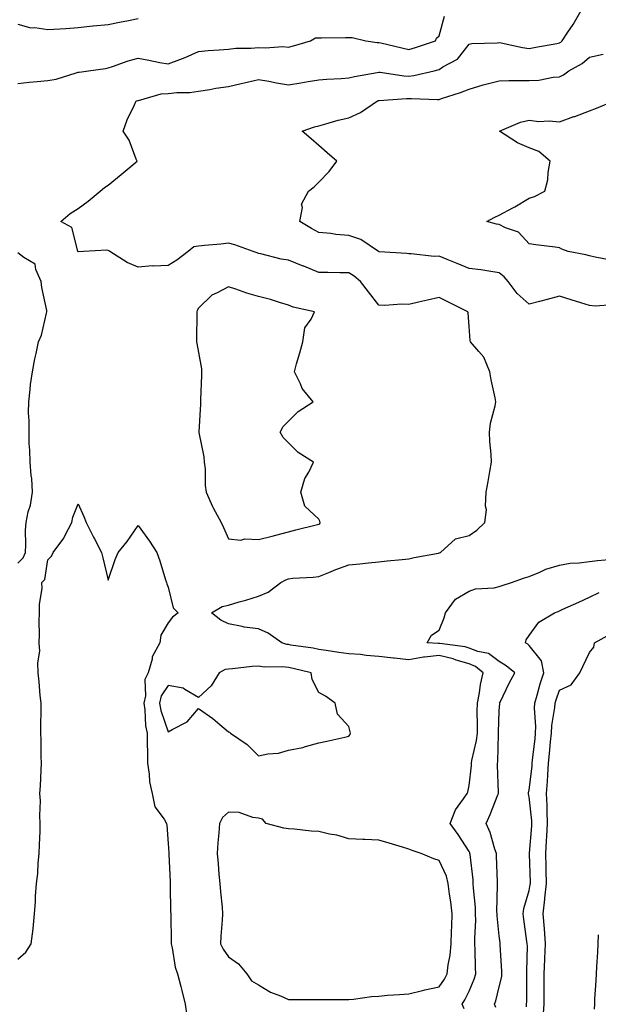
# Model space of a CAD drawing. Units: inches. Extents: x 910403 to 913043, y 7247738 to 7250378.
# Drawn here: x 911259 to 911451, y 7248382 to 7248709 of the extents above; entities that cross this region are included whole.
import ezdxf

# ---------------------------------------------------------------- set-up
doc = ezdxf.new("R2010")
doc.units = ezdxf.units.IN
doc.header["$MEASUREMENT"] = 0
doc.layers.add('Contour_91047247', color=7, linetype='Continuous', true_color=0x78f4d7)

msp = doc.modelspace()

# ---------------------------------------------------------------- linework, layer by layer
at = {"layer": 'Contour_91047247'}
for points in [[(911258.05, 7248687.76, 3288), (911261.83, 7248688.14, 3288), (911264.47, 7248688.34, 3288), (911268.05, 7248688.68, 3288), (911270.75, 7248689.21, 3288), (911277.42, 7248691.29, 3288), (911278.05, 7248691.44, 3288), (911278.47, 7248691.5, 3288), (911281.55, 7248691.92, 3288), (911287.21, 7248692.75, 3288), (911288.05, 7248692.9, 3288), (911289.46, 7248693.33, 3288), (911294.74, 7248695.23, 3288), (911298.05, 7248696.11, 3288), (911301.64, 7248695.51, 3288), (911305.24, 7248694.73, 3288), (911308.05, 7248694.22, 3288), (911311.87, 7248695.74, 3288), (911313.62, 7248696.35, 3288), (911318.05, 7248698.38, 3288), (911321.28, 7248698.69, 3288), (911325.01, 7248698.88, 3288), (911328.05, 7248699.16, 3288), (911330.48, 7248699.5, 3288), (911335.59, 7248699.46, 3288), (911338.05, 7248699.72, 3288), (911340.4, 7248699.58, 3288), (911346.13, 7248700.01, 3288), (911348.05, 7248699.83, 3288), (911349.7, 7248700.27, 3288), (911355.35, 7248701.92, 3288), (911357.04, 7248702.93, 3288), (911358.05, 7248702.91, 3288), (911358.96, 7248702.84, 3288), (911366.92, 7248703.05, 3288), (911368.05, 7248702.97, 3288), (911369.13, 7248703, 3288), (911373.75, 7248701.92, 3288), (911377.49, 7248701.36, 3288), (911378.05, 7248701.37, 3288), (911378.75, 7248701.23, 3288), (911385.66, 7248699.53, 3288), (911388.05, 7248699.04, 3288), (911390.28, 7248699.69, 3288), (911396.87, 7248701.92, 3288), (911397.18, 7248702.8, 3288), (911398.05, 7248703.53, 3288), (911399.92, 7248710.05, 3288)], [(911406.44, 7248380.31, 3287), (911405.71, 7248381.92, 3287), (911406.65, 7248383.32, 3287), (911408.05, 7248386.2, 3287), (911409.77, 7248390.2, 3287), (911410.3, 7248391.92, 3287), (911410.2, 7248394.07, 3287), (911410.04, 7248399.93, 3287), (911409.95, 7248401.92, 3287), (911409.91, 7248403.78, 3287), (911410.26, 7248409.7, 3287), (911410.22, 7248411.92, 3287), (911410.14, 7248414.01, 3287), (911409.49, 7248420.47, 3287), (911409.43, 7248421.92, 3287), (911409.34, 7248423.21, 3287), (911408.36, 7248431.61, 3287), (911408.34, 7248431.92, 3287), (911408.26, 7248432.13, 3287), (911408.05, 7248432.55, 3287), (911404.39, 7248438.26, 3287), (911401.7, 7248441.92, 3287), (911403.53, 7248446.44, 3287), (911406.17, 7248450.04, 3287), (911407.4, 7248451.92, 3287), (911407.67, 7248452.3, 3287), (911408.05, 7248454.49, 3287), (911408.81, 7248461.16, 3287), (911408.84, 7248461.92, 3287), (911408.98, 7248462.85, 3287), (911410.54, 7248469.43, 3287), (911410.83, 7248471.92, 3287), (911410.85, 7248474.72, 3287), (911410.77, 7248479.21, 3287), (911410.78, 7248481.92, 3287), (911411.45, 7248485.33, 3287), (911411.87, 7248488.1, 3287), (911412.71, 7248491.92, 3287), (911410.19, 7248494.06, 3287), (911408.05, 7248494.89, 3287), (911403.76, 7248496.21, 3287), (911402.75, 7248496.62, 3287), (911398.05, 7248497.71, 3287), (911393.25, 7248497.12, 3287), (911392.83, 7248497.14, 3287), (911388.05, 7248496.22, 3287), (911383.17, 7248496.79, 3287), (911382.95, 7248496.82, 3287), (911378.05, 7248497.43, 3287), (911373.86, 7248497.72, 3287), (911371.98, 7248497.99, 3287), (911368.05, 7248498.31, 3287), (911364.78, 7248498.66, 3287), (911360.55, 7248499.42, 3287), (911358.05, 7248499.72, 3287), (911356.23, 7248500.1, 3287), (911348.8, 7248501.17, 3287), (911348.05, 7248501.31, 3287), (911347.51, 7248501.38, 3287), (911345.84, 7248501.92, 3287), (911341.31, 7248505.17, 3287), (911338.05, 7248506.53, 3287), (911333.28, 7248507.15, 3287), (911332.58, 7248507.39, 3287), (911328.05, 7248508.24, 3287), (911325.56, 7248509.44, 3287), (911322.39, 7248511.92, 3287), (911325.95, 7248514.03, 3287), (911328.05, 7248514.48, 3287), (911331.65, 7248515.52, 3287), (911333.83, 7248516.14, 3287), (911338.05, 7248517.37, 3287), (911341.23, 7248518.75, 3287), (911345.42, 7248521.92, 3287), (911347.1, 7248522.88, 3287), (911348.05, 7248523.17, 3287), (911349.48, 7248523.35, 3287), (911356.26, 7248523.71, 3287), (911358.05, 7248523.96, 3287), (911361.41, 7248525.28, 3287), (911363.71, 7248526.26, 3287), (911368.05, 7248527.79, 3287), (911371.77, 7248528.21, 3287), (911374.62, 7248528.49, 3287), (911378.05, 7248528.86, 3287), (911380.85, 7248529.12, 3287), (911385.76, 7248529.63, 3287), (911388.05, 7248529.83, 3287), (911389.76, 7248530.21, 3287), (911397.86, 7248531.73, 3287), (911398.05, 7248531.77, 3287), (911398.17, 7248531.8, 3287), (911398.51, 7248531.92, 3287), (911403.54, 7248536.42, 3287), (911408.05, 7248537.57, 3287), (911410.63, 7248539.34, 3287), (911413.22, 7248541.92, 3287), (911413.87, 7248546.1, 3287), (911413.46, 7248547.33, 3287), (911413.75, 7248551.92, 3287), (911414.42, 7248555.55, 3287), (911414.92, 7248558.8, 3287), (911415.47, 7248561.92, 3287), (911415.33, 7248564.63, 3287), (911414.96, 7248568.83, 3287), (911414.82, 7248571.92, 3287), (911415.12, 7248574.85, 3287), (911416.73, 7248580.6, 3287), (911416.92, 7248581.92, 3287), (911416.66, 7248583.31, 3287), (911415.37, 7248589.24, 3287), (911414.91, 7248591.92, 3287), (911412.97, 7248596.84, 3287), (911411.32, 7248598.66, 3287), (911408.49, 7248601.92, 3287), (911408.43, 7248602.3, 3287), (911408.05, 7248606.96, 3287), (911407.72, 7248611.59, 3287), (911407.58, 7248611.92, 3287), (911401.2, 7248615.07, 3287), (911398.05, 7248616.66, 3287), (911394.18, 7248615.79, 3287), (911391.21, 7248615.07, 3287), (911388.05, 7248614.35, 3287), (911385.52, 7248614.46, 3287), (911380.06, 7248613.93, 3287), (911378.05, 7248614.04, 3287), (911374.63, 7248618.5, 3287), (911371.91, 7248621.92, 3287), (911369.82, 7248623.69, 3287), (911368.05, 7248624.79, 3287), (911365.13, 7248624.84, 3287), (911361.06, 7248624.94, 3287), (911358.05, 7248624.99, 3287), (911353.12, 7248626.99, 3287), (911352.89, 7248627.08, 3287), (911348.05, 7248628.98, 3287), (911345.55, 7248629.42, 3287), (911338.87, 7248631.1, 3287), (911338.05, 7248631.27, 3287), (911337.56, 7248631.42, 3287), (911336.31, 7248631.92, 3287), (911330.21, 7248634.08, 3287), (911328.05, 7248634.71, 3287), (911325.56, 7248634.4, 3287), (911320.08, 7248633.94, 3287), (911318.05, 7248633.71, 3287), (911316.54, 7248633.43, 3287), (911314.71, 7248631.92, 3287), (911310.94, 7248629.03, 3287), (911308.05, 7248627.24, 3287), (911303.17, 7248627.04, 3287), (911302.82, 7248627.15, 3287), (911298.05, 7248626.71, 3287), (911294.38, 7248628.26, 3287), (911288.58, 7248631.92, 3287), (911288.25, 7248632.12, 3287), (911288.05, 7248632.22, 3287), (911287.63, 7248632.34, 3287), (911279.83, 7248631.92, 3287), (911278.15, 7248631.82, 3287), (911278.05, 7248631.77, 3287), (911278.03, 7248631.89, 3287), (911278.02, 7248631.92, 3287), (911277.99, 7248631.98, 3287), (911275.96, 7248639.83, 3287), (911272.35, 7248641.92, 3287), (911275.45, 7248644.52, 3287), (911278.05, 7248646.17, 3287), (911281.38, 7248648.6, 3287), (911285.45, 7248651.92, 3287), (911286.82, 7248653.15, 3287), (911288.05, 7248653.94, 3287), (911292.44, 7248657.53, 3287), (911297.72, 7248661.92, 3287), (911297.43, 7248662.54, 3287), (911295.03, 7248668.9, 3287), (911293.01, 7248671.92, 3287), (911294.36, 7248675.61, 3287), (911296.78, 7248680.64, 3287), (911297.33, 7248681.92, 3287), (911297.94, 7248682.03, 3287), (911298.05, 7248682.07, 3287), (911298.2, 7248682.08, 3287), (911305.66, 7248684.3, 3287), (911308.05, 7248684.39, 3287), (911310.86, 7248684.72, 3287), (911315.26, 7248684.7, 3287), (911318.05, 7248685.14, 3287), (911321.89, 7248685.76, 3287), (911323.83, 7248686.14, 3287), (911328.05, 7248686.76, 3287), (911332.29, 7248687.67, 3287), (911334.32, 7248688.19, 3287), (911338.05, 7248689.05, 3287), (911341.51, 7248688.46, 3287), (911344.05, 7248687.92, 3287), (911348.05, 7248687.31, 3287), (911352.08, 7248687.89, 3287), (911354.51, 7248688.38, 3287), (911358.05, 7248688.94, 3287), (911360.79, 7248689.18, 3287), (911365.48, 7248689.35, 3287), (911368.05, 7248689.56, 3287), (911369.92, 7248690.05, 3287), (911377.45, 7248691.32, 3287), (911378.05, 7248691.46, 3287), (911378.53, 7248691.44, 3287), (911386.38, 7248690.25, 3287), (911388.05, 7248690.2, 3287), (911389.64, 7248690.33, 3287), (911396.4, 7248691.92, 3287), (911397.7, 7248692.26, 3287), (911398.05, 7248692.37, 3287), (911399.36, 7248693.23, 3287), (911404.15, 7248695.82, 3287), (911408.05, 7248700.84, 3287), (911408.93, 7248701.03, 3287), (911417.36, 7248701.23, 3287), (911418.05, 7248701.34, 3287), (911418.72, 7248701.25, 3287), (911425.76, 7248699.63, 3287), (911428.05, 7248699.37, 3287), (911430.18, 7248699.79, 3287), (911437.17, 7248701.04, 3287), (911438.05, 7248701.21, 3287), (911438.49, 7248701.48, 3287), (911439, 7248701.92, 3287), (911440.87, 7248704.74, 3287), (911442.64, 7248707.33, 3287), (911445.27, 7248711.92, 3287)], [(911258.05, 7248707.45, 3289), (911262.34, 7248706.21, 3289), (911263.65, 7248706.31, 3289), (911268.05, 7248705.61, 3289), (911272.04, 7248705.91, 3289), (911273.98, 7248705.99, 3289), (911278.05, 7248706.33, 3289), (911283, 7248706.87, 3289), (911283.08, 7248706.89, 3289), (911288.05, 7248707.27, 3289), (911291.84, 7248708.13, 3289), (911294.79, 7248708.66, 3289), (911298.05, 7248709.34, 3289)], [(911455.78, 7248614.19, 3286), (911449.91, 7248613.78, 3286), (911448.05, 7248613.93, 3286), (911445.14, 7248614.83, 3286), (911441.94, 7248615.81, 3286), (911438.05, 7248617.02, 3286), (911434.02, 7248615.95, 3286), (911431.44, 7248615.32, 3286), (911428.05, 7248614.45, 3286), (911424.06, 7248617.93, 3286), (911421.04, 7248621.92, 3286), (911419.66, 7248623.52, 3286), (911418.05, 7248624.87, 3286), (911414.64, 7248625.34, 3286), (911411.94, 7248625.82, 3286), (911408.05, 7248626.3, 3286), (911404.1, 7248627.97, 3286), (911400.7, 7248629.27, 3286), (911398.05, 7248630.33, 3286), (911396.39, 7248630.27, 3286), (911388.78, 7248631.19, 3286), (911388.05, 7248631.15, 3286), (911387.37, 7248631.24, 3286), (911378.13, 7248631.84, 3286), (911378.05, 7248631.85, 3286), (911378.01, 7248631.88, 3286), (911377.94, 7248631.92, 3286), (911372.04, 7248635.91, 3286), (911368.05, 7248637.23, 3286), (911363.72, 7248637.59, 3286), (911362.11, 7248637.86, 3286), (911358.05, 7248638.26, 3286), (911355.67, 7248639.55, 3286), (911351.82, 7248641.92, 3286), (911352.63, 7248646.49, 3286), (911352.34, 7248647.63, 3286), (911354.69, 7248651.92, 3286), (911356.55, 7248653.41, 3286), (911358.05, 7248654.96, 3286), (911361.49, 7248658.47, 3286), (911364.05, 7248661.92, 3286), (911360.87, 7248664.74, 3286), (911358.05, 7248667.17, 3286), (911355.51, 7248669.38, 3286), (911352.52, 7248671.92, 3286), (911356.66, 7248673.32, 3286), (911358.05, 7248673.66, 3286), (911360.41, 7248674.28, 3286), (911364.48, 7248675.49, 3286), (911368.05, 7248676.35, 3286), (911371.91, 7248678.06, 3286), (911377.63, 7248681.92, 3286), (911377.95, 7248682.02, 3286), (911378.05, 7248682.05, 3286), (911378.17, 7248682.04, 3286), (911387.25, 7248682.72, 3286), (911388.05, 7248682.69, 3286), (911388.89, 7248682.77, 3286), (911397.57, 7248682.4, 3286), (911398.05, 7248682.46, 3286), (911398.88, 7248682.75, 3286), (911405.21, 7248684.76, 3286), (911408.05, 7248685.88, 3286), (911412.71, 7248687.25, 3286), (911413.59, 7248687.46, 3286), (911418.05, 7248688.64, 3286), (911421.27, 7248688.71, 3286), (911424.8, 7248688.67, 3286), (911428.05, 7248688.73, 3286), (911431.17, 7248688.8, 3286), (911435.96, 7248689.84, 3286), (911438.05, 7248689.91, 3286), (911439.41, 7248690.56, 3286), (911441.22, 7248691.92, 3286), (911445.57, 7248694.4, 3286), (911448.05, 7248696.46, 3286), (911452.55, 7248697.43, 3286)], [(911455.13, 7248629, 3285), (911449.93, 7248630.04, 3285), (911448.05, 7248630.46, 3285), (911446.89, 7248630.77, 3285), (911440.96, 7248631.92, 3285), (911438.83, 7248632.7, 3285), (911438.05, 7248633.11, 3285), (911436.65, 7248633.32, 3285), (911430.24, 7248634.12, 3285), (911428.05, 7248634.45, 3285), (911424.43, 7248638.3, 3285), (911420.18, 7248639.79, 3285), (911418.05, 7248640.89, 3285), (911417.18, 7248641.04, 3285), (911413.97, 7248641.92, 3285), (911416.64, 7248643.33, 3285), (911418.05, 7248643.96, 3285), (911422.58, 7248646.45, 3285), (911423.19, 7248646.77, 3285), (911428.05, 7248649.66, 3285), (911429.77, 7248650.2, 3285), (911433.21, 7248651.92, 3285), (911434.23, 7248655.74, 3285), (911434.29, 7248658.15, 3285), (911434.97, 7248661.92, 3285), (911431.25, 7248665.11, 3285), (911428.05, 7248666.3, 3285), (911424.11, 7248667.97, 3285), (911418.2, 7248671.92, 3285), (911425.14, 7248674.83, 3285), (911428.05, 7248675.51, 3285), (911431.25, 7248675.12, 3285), (911434.65, 7248675.32, 3285), (911438.05, 7248675.03, 3285), (911442.84, 7248676.71, 3285), (911443.15, 7248676.81, 3285), (911448.05, 7248678.65, 3285), (911450.44, 7248679.54, 3285), (911456.21, 7248681.92, 3285)], [(911258.05, 7248528.38, 3288), (911259.83, 7248530.14, 3288), (911260.55, 7248531.92, 3288), (911260.72, 7248534.6, 3288), (911260.62, 7248539.35, 3288), (911260.82, 7248541.92, 3288), (911261.53, 7248545.4, 3288), (911262.29, 7248547.68, 3288), (911262.91, 7248551.92, 3288), (911262.65, 7248556.52, 3288), (911262.46, 7248557.51, 3288), (911262.14, 7248561.92, 3288), (911262.06, 7248565.92, 3288), (911261.87, 7248568.1, 3288), (911261.78, 7248571.92, 3288), (911261.8, 7248575.67, 3288), (911261.64, 7248578.34, 3288), (911261.66, 7248581.92, 3288), (911262.18, 7248586.05, 3288), (911262.28, 7248587.69, 3288), (911262.9, 7248591.92, 3288), (911263.75, 7248596.23, 3288), (911264.14, 7248598.01, 3288), (911264.94, 7248601.92, 3288), (911265.89, 7248604.08, 3288), (911267.58, 7248611.45, 3288), (911267.73, 7248611.92, 3288), (911267.69, 7248612.28, 3288), (911266.03, 7248619.91, 3288), (911265.83, 7248621.92, 3288), (911264.06, 7248625.91, 3288), (911263.85, 7248627.71, 3288), (911260, 7248629.97, 3288), (911258.05, 7248631.48, 3288)], [(911258.05, 7248396.81, 3287), (911260.75, 7248399.21, 3287), (911262.51, 7248401.92, 3287), (911263.1, 7248406.86, 3287), (911263.1, 7248406.97, 3287), (911263.54, 7248411.92, 3287), (911263.97, 7248415.99, 3287), (911263.93, 7248417.8, 3287), (911264.28, 7248421.92, 3287), (911264.66, 7248425.31, 3287), (911264.8, 7248428.67, 3287), (911265.12, 7248431.92, 3287), (911265.2, 7248434.77, 3287), (911265.43, 7248439.3, 3287), (911265.51, 7248441.92, 3287), (911265.4, 7248444.57, 3287), (911265.54, 7248449.4, 3287), (911265.41, 7248451.92, 3287), (911265.57, 7248454.4, 3287), (911265.79, 7248459.66, 3287), (911265.93, 7248461.92, 3287), (911265.82, 7248464.15, 3287), (911265.82, 7248469.69, 3287), (911265.71, 7248471.92, 3287), (911265.68, 7248474.29, 3287), (911265.77, 7248479.64, 3287), (911265.75, 7248481.92, 3287), (911265.51, 7248484.46, 3287), (911265.11, 7248488.98, 3287), (911264.83, 7248491.92, 3287), (911264.7, 7248495.27, 3287), (911265.33, 7248499.2, 3287), (911265.16, 7248501.92, 3287), (911265.26, 7248504.71, 3287), (911265.15, 7248509.03, 3287), (911265.25, 7248511.92, 3287), (911265.22, 7248514.75, 3287), (911266.12, 7248519.99, 3287), (911266.08, 7248521.92, 3287), (911267.07, 7248522.9, 3287), (911268.05, 7248529.51, 3287), (911269.21, 7248530.76, 3287), (911269.74, 7248531.92, 3287), (911273.35, 7248536.63, 3287), (911273.77, 7248537.64, 3287), (911275.96, 7248541.92, 3287), (911276.3, 7248543.67, 3287), (911278.05, 7248548.05, 3287), (911280.01, 7248543.88, 3287), (911280.81, 7248541.92, 3287), (911283.2, 7248537.07, 3287), (911283.53, 7248536.43, 3287), (911285.91, 7248531.92, 3287), (911286.29, 7248530.16, 3287), (911288.05, 7248522.7, 3287), (911290.38, 7248529.6, 3287), (911291.4, 7248531.92, 3287), (911294.37, 7248535.6, 3287), (911298.05, 7248540.89, 3287), (911301.8, 7248535.67, 3287), (911304.2, 7248531.92, 3287), (911305.29, 7248529.16, 3287), (911307.1, 7248522.88, 3287), (911307.42, 7248521.92, 3287), (911307.61, 7248521.48, 3287), (911308.05, 7248520.46, 3287), (911309.65, 7248513.51, 3287), (911311.39, 7248511.92, 3287), (911309.51, 7248510.46, 3287), (911308.05, 7248508.57, 3287), (911305.54, 7248504.43, 3287), (911305.27, 7248501.92, 3287), (911302.66, 7248497.3, 3287), (911302.66, 7248496.53, 3287), (911301.42, 7248491.92, 3287), (911300.29, 7248489.68, 3287), (911300.45, 7248484.32, 3287), (911299.88, 7248481.92, 3287), (911300.26, 7248479.71, 3287), (911300.48, 7248474.35, 3287), (911301.06, 7248471.92, 3287), (911301.03, 7248468.94, 3287), (911301.15, 7248465.02, 3287), (911301.12, 7248461.92, 3287), (911301.72, 7248458.25, 3287), (911301.85, 7248455.72, 3287), (911302.66, 7248451.92, 3287), (911303.53, 7248447.41, 3287), (911306.69, 7248443.29, 3287), (911307.43, 7248441.92, 3287), (911307.53, 7248441.39, 3287), (911308.05, 7248435.25, 3287), (911308.23, 7248432.11, 3287), (911308.24, 7248431.92, 3287), (911308.26, 7248431.71, 3287), (911308.65, 7248422.53, 3287), (911308.71, 7248421.92, 3287), (911308.73, 7248421.24, 3287), (911308.84, 7248412.71, 3287), (911308.86, 7248411.92, 3287), (911308.87, 7248411.11, 3287), (911309.02, 7248402.89, 3287), (911309.02, 7248401.92, 3287), (911309.35, 7248400.61, 3287), (911310.35, 7248394.22, 3287), (911311.14, 7248391.92, 3287), (911312.21, 7248387.76, 3287), (911312.57, 7248386.44, 3287), (911313.69, 7248381.92, 3287), (911314.23, 7248378.09, 3287)], [(911416.94, 7248380.81, 3286), (911416.52, 7248381.92, 3286), (911416.93, 7248383.04, 3286), (911418.05, 7248387.61, 3286), (911418.88, 7248391.09, 3286), (911418.97, 7248391.92, 3286), (911418.95, 7248392.82, 3286), (911418.4, 7248401.57, 3286), (911418.39, 7248401.92, 3286), (911418.35, 7248402.22, 3286), (911418.05, 7248404.63, 3286), (911417.35, 7248411.22, 3286), (911417.33, 7248411.92, 3286), (911417.3, 7248412.67, 3286), (911417.51, 7248421.38, 3286), (911417.49, 7248421.92, 3286), (911417.44, 7248422.53, 3286), (911417.18, 7248431.05, 3286), (911417.11, 7248431.92, 3286), (911416.6, 7248433.38, 3286), (911415.07, 7248438.93, 3286), (911413.73, 7248441.92, 3286), (911415.08, 7248444.89, 3286), (911417.56, 7248451.43, 3286), (911417.76, 7248451.92, 3286), (911417.77, 7248452.19, 3286), (911417.47, 7248461.33, 3286), (911417.49, 7248461.92, 3286), (911417.56, 7248462.41, 3286), (911417.79, 7248471.66, 3286), (911417.82, 7248471.92, 3286), (911417.82, 7248472.15, 3286), (911418.05, 7248479.36, 3286), (911418.21, 7248481.75, 3286), (911418.2, 7248481.92, 3286), (911418.36, 7248482.22, 3286), (911421.39, 7248488.57, 3286), (911423.22, 7248491.92, 3286), (911420.37, 7248494.24, 3286), (911418.05, 7248495.66, 3286), (911414.52, 7248498.39, 3286), (911410.93, 7248499.04, 3286), (911408.05, 7248500.15, 3286), (911406.7, 7248500.56, 3286), (911398.33, 7248501.64, 3286), (911398.05, 7248501.71, 3286), (911397.8, 7248501.68, 3286), (911394.06, 7248501.92, 3286), (911395.51, 7248504.46, 3286), (911398.05, 7248506.13, 3286), (911399.72, 7248510.25, 3286), (911400.15, 7248511.92, 3286), (911403.56, 7248516.4, 3286), (911408.05, 7248519.03, 3286), (911410.14, 7248519.83, 3286), (911416.37, 7248520.24, 3286), (911418.05, 7248520.64, 3286), (911418.99, 7248520.98, 3286), (911422.13, 7248521.92, 3286), (911426.41, 7248523.56, 3286), (911428.05, 7248523.94, 3286), (911431.5, 7248525.37, 3286), (911433.55, 7248526.42, 3286), (911438.05, 7248527.73, 3286), (911441.59, 7248528.38, 3286), (911444.59, 7248528.46, 3286), (911448.05, 7248528.95, 3286), (911450.71, 7248529.26, 3286), (911455.81, 7248529.68, 3286)], [(911427.12, 7248380.99, 3285), (911427.08, 7248381.92, 3285), (911427.2, 7248382.77, 3285), (911427.19, 7248391.06, 3285), (911427.28, 7248391.92, 3285), (911427.26, 7248392.71, 3285), (911427.4, 7248401.27, 3285), (911427.38, 7248401.92, 3285), (911427.28, 7248402.69, 3285), (911426.25, 7248410.12, 3285), (911426.02, 7248411.92, 3285), (911426.28, 7248413.7, 3285), (911428.05, 7248419.62, 3285), (911428.38, 7248421.59, 3285), (911428.42, 7248421.92, 3285), (911428.41, 7248422.28, 3285), (911428.16, 7248431.81, 3285), (911428.15, 7248431.92, 3285), (911428.16, 7248432.03, 3285), (911428.89, 7248441.08, 3285), (911428.93, 7248441.92, 3285), (911428.9, 7248442.77, 3285), (911428.05, 7248450.72, 3285), (911427.79, 7248451.67, 3285), (911427.82, 7248451.92, 3285), (911427.83, 7248452.13, 3285), (911428.05, 7248453.07, 3285), (911428.96, 7248461, 3285), (911429.03, 7248461.92, 3285), (911429.14, 7248463.01, 3285), (911429.95, 7248470.03, 3285), (911430.13, 7248471.92, 3285), (911430.23, 7248474.1, 3285), (911429.75, 7248480.22, 3285), (911429.85, 7248481.92, 3285), (911430.62, 7248484.49, 3285), (911431.69, 7248488.28, 3285), (911432.84, 7248491.92, 3285), (911432.07, 7248495.93, 3285), (911428.05, 7248501.08, 3285), (911427.58, 7248501.45, 3285), (911426.75, 7248501.92, 3285), (911427.06, 7248502.92, 3285), (911428.05, 7248504.36, 3285), (911431.21, 7248508.76, 3285), (911436.41, 7248511.92, 3285), (911437.62, 7248512.35, 3285), (911438.05, 7248512.58, 3285), (911439.25, 7248513.12, 3285), (911444.57, 7248515.4, 3285), (911448.05, 7248517.09, 3285), (911451.3, 7248518.67, 3285)], [(911432.63, 7248377.35, 3284), (911432.95, 7248381.92, 3284), (911432.96, 7248386.83, 3284), (911432.96, 7248387.01, 3284), (911432.97, 7248391.92, 3284), (911433.2, 7248396.77, 3284), (911433.23, 7248397.1, 3284), (911433.48, 7248401.92, 3284), (911433.09, 7248406.87, 3284), (911433.09, 7248406.96, 3284), (911432.69, 7248411.92, 3284), (911433.25, 7248416.72, 3284), (911433.26, 7248417.13, 3284), (911433.76, 7248421.92, 3284), (911433.67, 7248426.3, 3284), (911433.67, 7248427.54, 3284), (911433.58, 7248431.92, 3284), (911433.82, 7248436.15, 3284), (911433.87, 7248437.74, 3284), (911434.09, 7248441.92, 3284), (911433.94, 7248446.03, 3284), (911433.98, 7248447.86, 3284), (911433.81, 7248451.92, 3284), (911434.11, 7248455.87, 3284), (911434.18, 7248458.05, 3284), (911434.46, 7248461.92, 3284), (911434.79, 7248465.18, 3284), (911435.12, 7248468.98, 3284), (911435.4, 7248471.92, 3284), (911435.52, 7248474.46, 3284), (911436.58, 7248480.45, 3284), (911436.66, 7248481.92, 3284), (911436.98, 7248482.99, 3284), (911438.05, 7248486.23, 3284), (911441.96, 7248488.01, 3284), (911444.85, 7248491.92, 3284), (911445.9, 7248494.08, 3284), (911448.05, 7248498.68, 3284), (911449.53, 7248500.44, 3284), (911449.71, 7248501.92, 3284), (911455.12, 7248504.85, 3284)], [(911449.77, 7248380.2, 3283), (911449.78, 7248381.92, 3283), (911449.82, 7248383.69, 3283), (911450.32, 7248389.65, 3283), (911450.36, 7248391.92, 3283), (911450.46, 7248394.33, 3283), (911450.78, 7248399.19, 3283), (911450.89, 7248401.92, 3283), (911451.05, 7248404.93, 3283)]]:
    msp.add_polyline3d(points, dxfattribs=at)
for points in [[(911358.05, 7248541.31, 3288), (911358.38, 7248541.59, 3288), (911358.57, 7248541.92, 3288), (911358.44, 7248542.31, 3288), (911358.05, 7248542.99, 3288), (911353.48, 7248547.35, 3288), (911352.14, 7248551.92, 3288), (911353.43, 7248556.54, 3288), (911354.72, 7248558.59, 3288), (911356.36, 7248561.92, 3288), (911351.25, 7248565.12, 3288), (911348.05, 7248568.37, 3288), (911346.23, 7248570.1, 3288), (911345.22, 7248571.92, 3288), (911346.24, 7248573.73, 3288), (911348.05, 7248575.52, 3288), (911351.2, 7248578.77, 3288), (911356.22, 7248581.92, 3288), (911352.58, 7248586.45, 3288), (911351.97, 7248588, 3288), (911349.98, 7248591.92, 3288), (911350.72, 7248594.6, 3288), (911351.74, 7248598.24, 3288), (911352.76, 7248601.92, 3288), (911353.45, 7248606.52, 3288), (911355.53, 7248609.4, 3288), (911356.66, 7248611.92, 3288), (911349.51, 7248613.38, 3288), (911348.05, 7248614.08, 3288), (911345.02, 7248614.95, 3288), (911342.08, 7248615.95, 3288), (911338.05, 7248616.94, 3288), (911334.18, 7248618.05, 3288), (911330.56, 7248619.41, 3288), (911328.05, 7248620.23, 3288), (911324.3, 7248618.16, 3288), (911322.55, 7248617.42, 3288), (911318.05, 7248613.11, 3288), (911317.61, 7248612.36, 3288), (911317.49, 7248611.92, 3288), (911317.51, 7248611.38, 3288), (911317.4, 7248602.57, 3288), (911317.42, 7248601.92, 3288), (911317.49, 7248601.36, 3288), (911318.05, 7248598.41, 3288), (911319.05, 7248592.92, 3288), (911319.11, 7248591.92, 3288), (911319.09, 7248590.88, 3288), (911318.76, 7248582.63, 3288), (911318.74, 7248581.92, 3288), (911318.73, 7248581.25, 3288), (911318.16, 7248572.03, 3288), (911318.16, 7248571.92, 3288), (911318.17, 7248571.79, 3288), (911319.82, 7248563.69, 3288), (911320.03, 7248561.92, 3288), (911320.29, 7248559.68, 3288), (911320.31, 7248554.19, 3288), (911320.65, 7248551.92, 3288), (911322.76, 7248547.2, 3288), (911322.92, 7248546.79, 3288), (911325.59, 7248541.92, 3288), (911326.37, 7248540.24, 3288), (911328.05, 7248536.44, 3288), (911332.18, 7248536.05, 3288), (911333.55, 7248536.42, 3288), (911338.05, 7248536.22, 3288), (911342.58, 7248537.4, 3288), (911343.84, 7248537.71, 3288), (911348.05, 7248538.8, 3288), (911350.47, 7248539.5, 3288), (911357.22, 7248541.09, 3288)], [(911368.05, 7248470.9, 3288), (911368.54, 7248471.43, 3288), (911368.58, 7248471.92, 3288), (911368.51, 7248472.38, 3288), (911368.05, 7248474.08, 3288), (911364.34, 7248478.21, 3288), (911363.57, 7248481.92, 3288), (911360.29, 7248484.16, 3288), (911358.05, 7248485.39, 3288), (911355.85, 7248489.72, 3288), (911355.56, 7248491.92, 3288), (911349.56, 7248493.43, 3288), (911348.05, 7248493.72, 3288), (911345.99, 7248493.98, 3288), (911339.96, 7248493.83, 3288), (911338.05, 7248494.19, 3288), (911335.92, 7248494.05, 3288), (911329.44, 7248493.31, 3288), (911328.05, 7248493.21, 3288), (911326.91, 7248493.06, 3288), (911324.95, 7248491.92, 3288), (911322.32, 7248487.65, 3288), (911318.05, 7248483.77, 3288), (911313.53, 7248486.43, 3288), (911313, 7248486.87, 3288), (911308.05, 7248487.77, 3288), (911305.67, 7248484.3, 3288), (911305.1, 7248481.92, 3288), (911305.54, 7248479.4, 3288), (911308.05, 7248472.4, 3288), (911309.3, 7248473.18, 3288), (911314.3, 7248475.67, 3288), (911318.05, 7248480.14, 3288), (911322.89, 7248476.76, 3288), (911325.15, 7248474.82, 3288), (911328.05, 7248472.37, 3288), (911328.37, 7248472.24, 3288), (911328.76, 7248471.92, 3288), (911334.24, 7248468.1, 3288), (911338.05, 7248464.37, 3288), (911341.17, 7248465.04, 3288), (911344.71, 7248465.27, 3288), (911348.05, 7248466.31, 3288), (911352.81, 7248467.16, 3288), (911353.64, 7248467.51, 3288), (911358.05, 7248468.67, 3288), (911360.7, 7248469.26, 3288), (911366.74, 7248470.61, 3288)], [(911398.05, 7248387.61, 3288), (911399.83, 7248390.14, 3288), (911400.79, 7248391.92, 3288), (911401.1, 7248394.97, 3288), (911401.77, 7248398.21, 3288), (911402.06, 7248401.92, 3288), (911402.23, 7248406.1, 3288), (911402.27, 7248407.7, 3288), (911402.45, 7248411.92, 3288), (911401.96, 7248415.83, 3288), (911401.58, 7248418.39, 3288), (911401.12, 7248421.92, 3288), (911400.49, 7248424.36, 3288), (911398.05, 7248429.57, 3288), (911396.3, 7248430.16, 3288), (911392.1, 7248431.92, 3288), (911389.07, 7248432.95, 3288), (911388.05, 7248433.4, 3288), (911385.96, 7248434.01, 3288), (911381.51, 7248435.38, 3288), (911378.05, 7248436.34, 3288), (911373.41, 7248436.57, 3288), (911372.7, 7248436.57, 3288), (911368.05, 7248436.81, 3288), (911364.13, 7248438, 3288), (911361.62, 7248438.35, 3288), (911358.05, 7248439.19, 3288), (911355.52, 7248439.39, 3288), (911349.98, 7248439.99, 3288), (911348.05, 7248440.14, 3288), (911346.5, 7248440.37, 3288), (911340.54, 7248441.92, 3288), (911339.42, 7248443.3, 3288), (911338.05, 7248443.72, 3288), (911336.11, 7248443.86, 3288), (911331.66, 7248445.53, 3288), (911328.05, 7248445.66, 3288), (911326.1, 7248443.86, 3288), (911325.11, 7248441.92, 3288), (911324.88, 7248438.76, 3288), (911324.51, 7248435.46, 3288), (911324.28, 7248431.92, 3288), (911324.68, 7248428.54, 3288), (911324.86, 7248425.1, 3288), (911325.19, 7248421.92, 3288), (911325.37, 7248419.24, 3288), (911325.91, 7248414.06, 3288), (911326.06, 7248411.92, 3288), (911325.96, 7248409.83, 3288), (911325.5, 7248404.47, 3288), (911325.38, 7248401.92, 3288), (911326.27, 7248400.14, 3288), (911328.05, 7248397.61, 3288), (911331.44, 7248395.31, 3288), (911334.13, 7248391.92, 3288), (911335.77, 7248389.63, 3288), (911338.05, 7248388.27, 3288), (911342.04, 7248385.91, 3288), (911345.31, 7248384.66, 3288), (911348.05, 7248383.41, 3288), (911349.53, 7248383.4, 3288), (911356.51, 7248383.46, 3288), (911358.05, 7248383.45, 3288), (911359.56, 7248383.43, 3288), (911366.58, 7248383.39, 3288), (911368.05, 7248383.38, 3288), (911369.63, 7248383.5, 3288), (911375.55, 7248384.42, 3288), (911378.05, 7248384.58, 3288), (911380.96, 7248384.83, 3288), (911384.92, 7248385.05, 3288), (911388.05, 7248385.34, 3288), (911392.53, 7248386.39, 3288), (911393.34, 7248386.63, 3288)]]:
    msp.add_polyline3d(points, close=True, dxfattribs=at)

doc.saveas('drawing.dxf')
